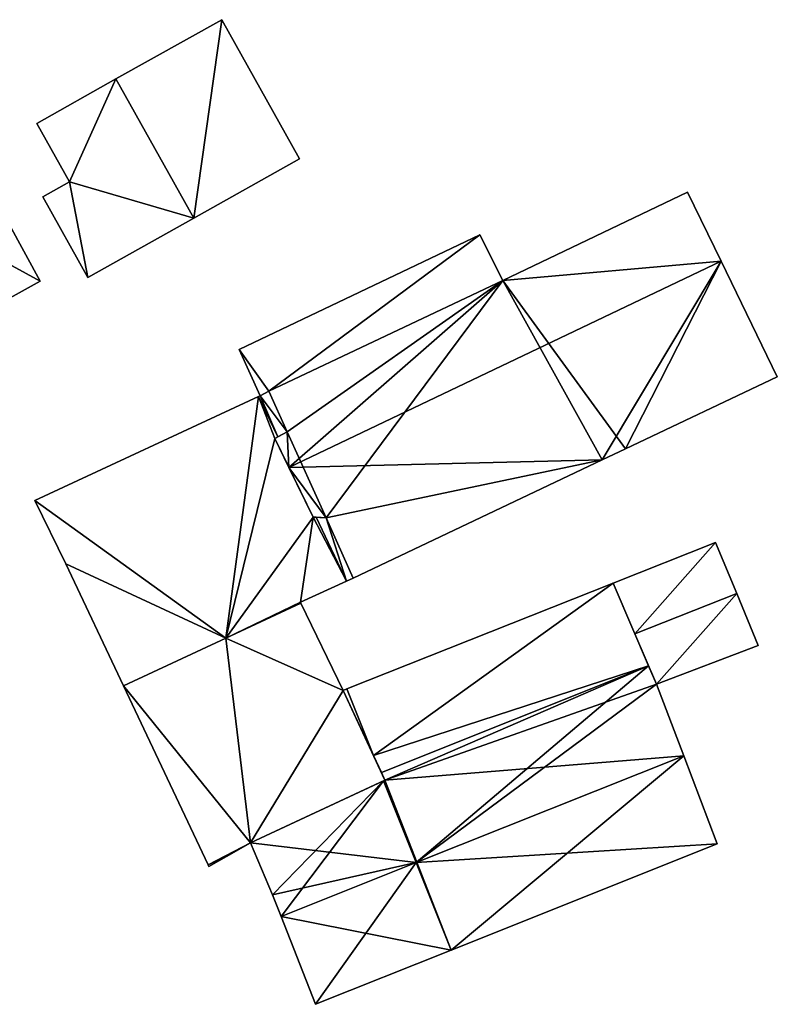
# Model space of a CAD drawing. Units: metres. Extents: x 72490 to 73139, y 350490 to 351018.
# Drawn here: x 72747 to 72780, y 350719 to 350761 of the extents above; entities that cross this region are included whole.
import ezdxf

# ---------------------------------------------------------------- set-up
doc = ezdxf.new("R2010")
doc.units = ezdxf.units.M
for name, color, linetype in [('FacadeFaces', 67, 'Continuous'), ('FloorBoundary', 4, 'Continuous'), ('FloorFaces', 250, 'Continuous'), ('OuterEaves', 4, 'Continuous'), ('RoofFaces', 250, 'Continuous'), ('RoofLines', 2, 'Continuous')]:
    doc.layers.add(name, color=color, linetype=linetype)

msp = doc.modelspace()

# ---------------------------------------------------------------- linework, layer by layer
at = {"layer": 'FacadeFaces'}
for points in [[(72755.953, 350761.106, 260.664), (72751.374, 350758.541, 258.2), (72751.374, 350758.541, 261.557), (72755.953, 350761.106, 260.664)], [(72755.953, 350761.106, 258.2), (72751.374, 350758.541, 258.2), (72755.953, 350761.106, 260.664), (72755.953, 350761.106, 258.2)], [(72759.323, 350755.089, 260.664), (72755.953, 350761.106, 258.2), (72755.953, 350761.106, 260.664), (72759.323, 350755.089, 260.664)], [(72759.323, 350755.089, 258.2), (72755.953, 350761.106, 258.2), (72759.323, 350755.089, 260.664), (72759.323, 350755.089, 258.2)], [(72751.374, 350758.541, 261.557), (72751.374, 350758.541, 258.2), (72747.947, 350756.622, 260.889), (72751.374, 350758.541, 261.557)], [(72747.947, 350756.622, 260.889), (72751.374, 350758.541, 258.2), (72747.947, 350756.622, 258.2), (72747.947, 350756.622, 260.889)], [(72747.947, 350756.622, 260.889), (72749.364, 350754.092, 258.2), (72749.364, 350754.092, 260.889), (72747.947, 350756.622, 260.889)], [(72747.947, 350756.622, 258.2), (72749.364, 350754.092, 258.2), (72747.947, 350756.622, 260.889), (72747.947, 350756.622, 258.2)], [(72754.744, 350752.525, 261.557), (72754.744, 350752.525, 258.2), (72759.323, 350755.089, 260.664), (72754.744, 350752.525, 261.557)], [(72754.744, 350752.525, 258.2), (72759.323, 350755.089, 258.2), (72759.323, 350755.089, 260.664), (72754.744, 350752.525, 258.2)], [(72748.1, 350749.794, 260.907), (72745.337, 350754.825, 258.556), (72745.337, 350754.825, 260.907), (72748.1, 350749.794, 260.907)], [(72748.1, 350749.794, 258.556), (72745.337, 350754.825, 258.556), (72748.1, 350749.794, 260.907), (72748.1, 350749.794, 258.556)], [(72749.364, 350754.092, 260.889), (72749.364, 350754.092, 258.2), (72748.212, 350753.447, 260.664), (72749.364, 350754.092, 260.889)], [(72749.364, 350754.092, 258.2), (72748.212, 350753.447, 258.2), (72748.212, 350753.447, 260.664), (72749.364, 350754.092, 258.2)], [(72776.112, 350753.65, 262.476), (72768.111, 350749.821, 258.505), (72768.111, 350749.821, 262.481), (72776.112, 350753.65, 262.476)], [(72776.112, 350753.65, 258.505), (72768.111, 350749.821, 258.505), (72776.112, 350753.65, 262.476), (72776.112, 350753.65, 258.505)], [(72777.564, 350750.664, 264.234), (72777.564, 350750.664, 258.505), (72776.112, 350753.65, 262.476), (72777.564, 350750.664, 264.234)], [(72776.112, 350753.65, 262.476), (72777.564, 350750.664, 258.505), (72776.112, 350753.65, 258.505), (72776.112, 350753.65, 262.476)], [(72748.212, 350753.447, 260.664), (72750.165, 350749.96, 258.2), (72750.165, 350749.96, 260.664), (72748.212, 350753.447, 260.664)], [(72748.212, 350753.447, 258.2), (72750.165, 350749.96, 258.2), (72748.212, 350753.447, 260.664), (72748.212, 350753.447, 258.2)], [(72750.165, 350749.96, 260.664), (72754.744, 350752.525, 258.2), (72754.744, 350752.525, 261.557), (72750.165, 350749.96, 260.664)], [(72750.165, 350749.96, 258.2), (72754.744, 350752.525, 258.2), (72750.165, 350749.96, 260.664), (72750.165, 350749.96, 258.2)], [(72767.128, 350751.806, 261.308), (72767.128, 350751.806, 258.505), (72756.715, 350746.847, 261.303), (72767.128, 350751.806, 261.308)], [(72767.128, 350751.806, 258.505), (72756.715, 350746.847, 258.505), (72756.715, 350746.847, 261.303), (72767.128, 350751.806, 258.505)], [(72768.111, 350749.821, 262.481), (72768.111, 350749.821, 258.505), (72767.128, 350751.806, 261.308), (72768.111, 350749.821, 262.481)], [(72768.111, 350749.821, 258.505), (72767.128, 350751.806, 258.505), (72767.128, 350751.806, 261.308), (72768.111, 350749.821, 258.505)], [(72779.994, 350745.665, 261.291), (72777.564, 350750.664, 258.505), (72777.564, 350750.664, 264.234), (72779.994, 350745.665, 261.291)], [(72779.994, 350745.665, 258.505), (72777.564, 350750.664, 258.505), (72779.994, 350745.665, 261.291), (72779.994, 350745.665, 258.505)], [(72745.226, 350748.216, 260.069), (72748.1, 350749.794, 258.556), (72748.1, 350749.794, 260.907), (72745.226, 350748.216, 260.069)], [(72745.226, 350748.216, 258.556), (72748.1, 350749.794, 258.556), (72745.226, 350748.216, 260.069), (72745.226, 350748.216, 258.556)], [(72756.715, 350746.847, 261.303), (72757.617, 350744.843, 258.505), (72757.617, 350744.843, 262.466), (72756.715, 350746.847, 261.303)], [(72756.715, 350746.847, 258.505), (72757.617, 350744.843, 258.505), (72756.715, 350746.847, 261.303), (72756.715, 350746.847, 258.505)], [(72773.428, 350742.546, 261.298), (72773.428, 350742.546, 258.505), (72779.994, 350745.665, 261.291), (72773.428, 350742.546, 261.298)], [(72773.428, 350742.546, 258.505), (72779.994, 350745.665, 258.505), (72779.994, 350745.665, 261.291), (72773.428, 350742.546, 258.505)], [(72757.549, 350744.811, 263.191), (72757.549, 350744.811, 258.888), (72747.861, 350740.305, 262.107), (72757.549, 350744.811, 263.191)], [(72757.549, 350744.811, 258.888), (72747.861, 350740.305, 258.888), (72747.861, 350740.305, 262.107), (72757.549, 350744.811, 258.888)], [(72757.617, 350744.843, 263.198), (72757.617, 350744.843, 258.888), (72757.549, 350744.811, 263.191), (72757.617, 350744.843, 263.198)], [(72757.617, 350744.843, 258.888), (72757.549, 350744.811, 258.888), (72757.549, 350744.811, 263.191), (72757.617, 350744.843, 258.888)], [(72757.617, 350744.843, 262.466), (72757.617, 350744.843, 258.505), (72757.998, 350745.034, 262.462), (72757.617, 350744.843, 262.466)], [(72757.617, 350744.843, 258.505), (72757.998, 350745.034, 258.505), (72757.998, 350745.034, 262.462), (72757.617, 350744.843, 258.505)], [(72757.998, 350745.034, 263.241), (72757.998, 350745.034, 258.888), (72757.617, 350744.843, 263.198), (72757.998, 350745.034, 263.241)], [(72757.998, 350745.034, 258.888), (72757.617, 350744.843, 258.888), (72757.617, 350744.843, 263.198), (72757.998, 350745.034, 258.888)], [(72757.998, 350745.034, 262.462), (72758.791, 350743.277, 258.505), (72758.791, 350743.277, 263.482), (72757.998, 350745.034, 262.462)], [(72757.998, 350745.034, 258.505), (72758.791, 350743.277, 258.505), (72757.998, 350745.034, 262.462), (72757.998, 350745.034, 258.505)], [(72758.791, 350743.277, 263.237), (72757.998, 350745.034, 258.888), (72757.998, 350745.034, 263.241), (72758.791, 350743.277, 263.237)], [(72758.791, 350743.277, 258.888), (72757.998, 350745.034, 258.888), (72758.791, 350743.277, 263.237), (72758.791, 350743.277, 258.888)], [(72758.791, 350743.277, 263.482), (72758.251, 350742.985, 258.505), (72758.251, 350742.985, 263.499), (72758.791, 350743.277, 263.482)], [(72758.791, 350743.277, 258.505), (72758.251, 350742.985, 258.505), (72758.791, 350743.277, 263.482), (72758.791, 350743.277, 258.505)], [(72758.251, 350742.985, 263.175), (72758.385, 350743.057, 258.888), (72758.385, 350743.057, 263.191), (72758.251, 350742.985, 263.175)], [(72758.251, 350742.985, 263.175), (72758.251, 350742.985, 258.888), (72758.385, 350743.057, 258.888), (72758.251, 350742.985, 263.175)], [(72758.385, 350743.057, 263.191), (72758.791, 350743.277, 258.888), (72758.791, 350743.277, 263.237), (72758.385, 350743.057, 263.191)], [(72758.385, 350743.057, 258.888), (72758.791, 350743.277, 258.888), (72758.385, 350743.057, 263.191), (72758.385, 350743.057, 258.888)], [(72758.251, 350742.985, 263.499), (72758.863, 350741.739, 258.505), (72758.863, 350741.739, 264.234), (72758.251, 350742.985, 263.499)], [(72758.251, 350742.985, 258.505), (72758.863, 350741.739, 258.505), (72758.251, 350742.985, 263.499), (72758.251, 350742.985, 258.505)], [(72759.917, 350739.591, 263.18), (72759.917, 350739.591, 258.888), (72758.251, 350742.985, 263.175), (72759.917, 350739.591, 263.18)], [(72759.917, 350739.591, 258.888), (72758.251, 350742.985, 258.888), (72758.251, 350742.985, 263.175), (72759.917, 350739.591, 258.888)], [(72772.419, 350742.067, 261.3), (72772.419, 350742.067, 258.505), (72773.428, 350742.546, 261.298), (72772.419, 350742.067, 261.3)], [(72772.419, 350742.067, 258.505), (72773.428, 350742.546, 258.505), (72773.428, 350742.546, 261.298), (72772.419, 350742.067, 258.505)], [(72758.863, 350741.739, 264.234), (72758.863, 350741.739, 258.505), (72759.917, 350739.591, 262.967), (72758.863, 350741.739, 264.234)], [(72758.863, 350741.739, 258.505), (72759.917, 350739.591, 258.505), (72759.917, 350739.591, 262.967), (72758.863, 350741.739, 258.505)], [(72761.638, 350736.944, 261.31), (72761.638, 350736.944, 258.505), (72772.419, 350742.067, 261.3), (72761.638, 350736.944, 261.31)], [(72761.638, 350736.944, 258.505), (72772.419, 350742.067, 258.505), (72772.419, 350742.067, 261.3), (72761.638, 350736.944, 258.505)], [(72747.861, 350740.305, 262.107), (72749.209, 350737.563, 258.888), (72749.209, 350737.563, 262.111), (72747.861, 350740.305, 262.107)], [(72747.861, 350740.305, 258.888), (72749.209, 350737.563, 258.888), (72747.861, 350740.305, 262.107), (72747.861, 350740.305, 258.888)], [(72759.917, 350739.591, 262.967), (72759.917, 350739.591, 258.505), (72760.475, 350739.552, 262.821), (72759.917, 350739.591, 262.967)], [(72759.917, 350739.591, 258.505), (72760.475, 350739.552, 258.505), (72760.475, 350739.552, 262.821), (72759.917, 350739.591, 258.505)], [(72760.041, 350739.582, 263.191), (72760.041, 350739.582, 258.888), (72759.917, 350739.591, 263.18), (72760.041, 350739.582, 263.191)], [(72760.041, 350739.582, 258.888), (72759.917, 350739.591, 258.888), (72759.917, 350739.591, 263.18), (72760.041, 350739.582, 258.888)], [(72760.475, 350739.552, 263.229), (72760.475, 350739.552, 258.888), (72760.041, 350739.582, 263.191), (72760.475, 350739.552, 263.229)], [(72760.475, 350739.552, 258.888), (72760.041, 350739.582, 258.888), (72760.041, 350739.582, 263.191), (72760.475, 350739.552, 258.888)], [(72760.475, 350739.552, 262.821), (72760.475, 350739.552, 258.505), (72761.638, 350736.944, 261.31), (72760.475, 350739.552, 262.821)], [(72760.475, 350739.552, 258.505), (72761.638, 350736.944, 258.505), (72761.638, 350736.944, 261.31), (72760.475, 350739.552, 258.505)], [(72761.638, 350736.944, 263.222), (72760.475, 350739.552, 258.888), (72760.475, 350739.552, 263.229), (72761.638, 350736.944, 263.222)], [(72761.638, 350736.944, 258.888), (72760.475, 350739.552, 258.888), (72761.638, 350736.944, 263.222), (72761.638, 350736.944, 258.888)], [(72777.324, 350738.488, 261.097), (72777.324, 350738.488, 258.822), (72772.89, 350736.73, 261.097), (72777.324, 350738.488, 261.097)], [(72772.89, 350736.73, 261.097), (72777.324, 350738.488, 258.822), (72772.89, 350736.73, 258.822), (72772.89, 350736.73, 261.097)], [(72778.237, 350736.285, 261.605), (72778.237, 350736.285, 258.822), (72777.324, 350738.488, 261.097), (72778.237, 350736.285, 261.605)], [(72778.237, 350736.285, 258.822), (72777.324, 350738.488, 258.822), (72777.324, 350738.488, 261.097), (72778.237, 350736.285, 258.822)], [(72749.209, 350737.563, 262.111), (72749.209, 350737.563, 258.888), (72751.706, 350732.29, 262.109), (72749.209, 350737.563, 262.111)], [(72749.209, 350737.563, 258.888), (72751.706, 350732.29, 258.888), (72751.706, 350732.29, 262.109), (72749.209, 350737.563, 258.888)], [(72759.36, 350735.914, 262.968), (72761.358, 350736.818, 258.888), (72761.358, 350736.818, 263.191), (72759.36, 350735.914, 262.968)], [(72759.36, 350735.914, 258.888), (72761.358, 350736.818, 258.888), (72759.36, 350735.914, 262.968), (72759.36, 350735.914, 258.888)], [(72761.358, 350736.818, 263.191), (72761.638, 350736.944, 258.888), (72761.638, 350736.944, 263.222), (72761.358, 350736.818, 263.191)], [(72761.358, 350736.818, 258.888), (72761.638, 350736.944, 258.888), (72761.358, 350736.818, 263.191), (72761.358, 350736.818, 258.888)], [(72772.89, 350736.73, 261.099), (72772.89, 350736.73, 258.891), (72761.365, 350732.161, 261.092), (72772.89, 350736.73, 261.099)], [(72772.89, 350736.73, 258.891), (72761.365, 350732.161, 258.891), (72761.365, 350732.161, 261.092), (72772.89, 350736.73, 258.891)], [(72774.425, 350733.162, 262.754), (72774.425, 350733.162, 258.891), (72772.89, 350736.73, 261.099), (72774.425, 350733.162, 262.754)], [(72774.425, 350733.162, 258.891), (72772.89, 350736.73, 258.891), (72772.89, 350736.73, 261.099), (72774.425, 350733.162, 258.891)], [(72772.89, 350736.73, 261.097), (72773.832, 350734.539, 258.822), (72773.832, 350734.539, 261.605), (72772.89, 350736.73, 261.097)], [(72772.89, 350736.73, 258.822), (72773.832, 350734.539, 258.822), (72772.89, 350736.73, 261.097), (72772.89, 350736.73, 258.822)], [(72779.17, 350734.035, 261.086), (72778.237, 350736.285, 258.822), (72778.237, 350736.285, 261.605), (72779.17, 350734.035, 261.086)], [(72779.17, 350734.035, 258.822), (72778.237, 350736.285, 258.822), (72779.17, 350734.035, 261.086), (72779.17, 350734.035, 258.822)], [(72759.381, 350735.87, 262.604), (72756.126, 350734.352, 258.888), (72756.126, 350734.352, 262.604), (72759.381, 350735.87, 262.604)], [(72759.381, 350735.87, 258.888), (72756.126, 350734.352, 258.888), (72759.381, 350735.87, 262.604), (72759.381, 350735.87, 258.888)], [(72756.126, 350734.352, 262.604), (72759.381, 350735.87, 258.888), (72759.381, 350735.87, 262.968), (72756.126, 350734.352, 262.604)], [(72756.126, 350734.352, 258.888), (72759.381, 350735.87, 258.888), (72756.126, 350734.352, 262.604), (72756.126, 350734.352, 258.888)], [(72759.381, 350735.87, 262.968), (72759.36, 350735.914, 258.888), (72759.36, 350735.914, 262.968), (72759.381, 350735.87, 262.968)], [(72759.381, 350735.87, 258.888), (72759.36, 350735.914, 258.888), (72759.381, 350735.87, 262.968), (72759.381, 350735.87, 258.888)], [(72761.203, 350732.097, 262.604), (72759.381, 350735.87, 258.888), (72759.381, 350735.87, 262.604), (72761.203, 350732.097, 262.604)], [(72761.203, 350732.097, 258.888), (72759.381, 350735.87, 258.888), (72761.203, 350732.097, 262.604), (72761.203, 350732.097, 258.888)], [(72773.832, 350734.539, 261.605), (72773.832, 350734.539, 258.822), (72774.767, 350732.366, 261.102), (72773.832, 350734.539, 261.605)], [(72773.832, 350734.539, 258.822), (72774.767, 350732.366, 258.822), (72774.767, 350732.366, 261.102), (72773.832, 350734.539, 258.822)], [(72756.126, 350734.352, 262.604), (72756.126, 350734.352, 258.888), (72751.706, 350732.29, 262.604), (72756.126, 350734.352, 262.604)], [(72751.706, 350732.29, 262.604), (72756.126, 350734.352, 258.888), (72751.706, 350732.29, 258.888), (72751.706, 350732.29, 262.604)], [(72751.706, 350732.29, 262.109), (72756.126, 350734.352, 258.888), (72756.126, 350734.352, 262.604), (72751.706, 350732.29, 262.109)], [(72751.706, 350732.29, 258.888), (72756.126, 350734.352, 258.888), (72751.706, 350732.29, 262.109), (72751.706, 350732.29, 258.888)], [(72774.767, 350732.366, 261.102), (72774.767, 350732.366, 258.822), (72779.17, 350734.035, 261.086), (72774.767, 350732.366, 261.102)], [(72774.767, 350732.366, 258.822), (72779.17, 350734.035, 258.822), (72779.17, 350734.035, 261.086), (72774.767, 350732.366, 258.822)], [(72774.425, 350733.162, 262.299), (72762.86, 350728.541, 258.891), (72762.86, 350728.541, 262.299), (72774.425, 350733.162, 262.299)], [(72774.425, 350733.162, 258.891), (72762.86, 350728.541, 258.891), (72774.425, 350733.162, 262.299), (72774.425, 350733.162, 258.891)], [(72762.86, 350728.541, 262.761), (72762.86, 350728.541, 258.891), (72774.425, 350733.162, 262.754), (72762.86, 350728.541, 262.761)], [(72762.86, 350728.541, 258.891), (72774.425, 350733.162, 258.891), (72774.425, 350733.162, 262.754), (72762.86, 350728.541, 258.891)], [(72774.767, 350732.366, 263.244), (72774.767, 350732.366, 258.891), (72774.425, 350733.162, 262.299), (72774.767, 350732.366, 263.244)], [(72774.767, 350732.366, 258.891), (72774.425, 350733.162, 258.891), (72774.425, 350733.162, 262.299), (72774.767, 350732.366, 258.891)], [(72775.943, 350729.271, 266.854), (72775.943, 350729.271, 258.891), (72774.767, 350732.366, 263.244), (72775.943, 350729.271, 266.854)], [(72775.943, 350729.271, 258.891), (72774.767, 350732.366, 258.891), (72774.767, 350732.366, 263.244), (72775.943, 350729.271, 258.891)], [(72751.706, 350732.29, 262.604), (72755.371, 350724.548, 258.888), (72755.371, 350724.548, 262.604), (72751.706, 350732.29, 262.604)], [(72751.706, 350732.29, 258.888), (72755.371, 350724.548, 258.888), (72751.706, 350732.29, 262.604), (72751.706, 350732.29, 258.888)], [(72761.365, 350732.161, 261.092), (72761.203, 350732.097, 258.891), (72761.203, 350732.097, 261.092), (72761.365, 350732.161, 261.092)], [(72761.365, 350732.161, 261.092), (72761.365, 350732.161, 258.891), (72761.203, 350732.097, 258.891), (72761.365, 350732.161, 261.092)], [(72761.203, 350732.097, 261.092), (72762.515, 350729.282, 258.891), (72762.515, 350729.282, 262.413), (72761.203, 350732.097, 261.092)], [(72761.203, 350732.097, 258.891), (72762.515, 350729.282, 258.891), (72761.203, 350732.097, 261.092), (72761.203, 350732.097, 258.891)], [(72763.013, 350728.212, 262.604), (72761.203, 350732.097, 258.888), (72761.203, 350732.097, 262.604), (72763.013, 350728.212, 262.604)], [(72763.013, 350728.212, 258.888), (72761.203, 350732.097, 258.888), (72763.013, 350728.212, 262.604), (72763.013, 350728.212, 258.888)], [(72762.515, 350729.282, 262.413), (72762.86, 350728.541, 258.891), (72762.86, 350728.541, 262.761), (72762.515, 350729.282, 262.413)], [(72762.515, 350729.282, 258.891), (72762.86, 350728.541, 258.891), (72762.515, 350729.282, 262.413), (72762.515, 350729.282, 258.891)], [(72777.391, 350725.46, 262.408), (72775.943, 350729.271, 258.891), (72775.943, 350729.271, 266.854), (72777.391, 350725.46, 262.408)], [(72777.391, 350725.46, 258.891), (72775.943, 350729.271, 258.891), (72777.391, 350725.46, 262.408), (72777.391, 350725.46, 258.891)], [(72762.86, 350728.541, 262.299), (72763.013, 350728.212, 258.891), (72763.013, 350728.212, 262.695), (72762.86, 350728.541, 262.299)], [(72762.86, 350728.541, 258.891), (72763.013, 350728.212, 258.891), (72762.86, 350728.541, 262.299), (72762.86, 350728.541, 258.891)], [(72757.198, 350725.508, 262.604), (72763.013, 350728.212, 258.888), (72763.013, 350728.212, 262.604), (72757.198, 350725.508, 262.604)], [(72757.198, 350725.508, 258.888), (72763.013, 350728.212, 258.888), (72757.198, 350725.508, 262.604), (72757.198, 350725.508, 258.888)], [(72762.953, 350728.184, 262.699), (72757.198, 350725.508, 258.891), (72757.198, 350725.508, 263.08), (72762.953, 350728.184, 262.699)], [(72762.953, 350728.184, 258.891), (72757.198, 350725.508, 258.891), (72762.953, 350728.184, 262.699), (72762.953, 350728.184, 258.891)], [(72763.013, 350728.212, 262.695), (72762.953, 350728.184, 258.891), (72762.953, 350728.184, 262.699), (72763.013, 350728.212, 262.695)], [(72763.013, 350728.212, 258.891), (72762.953, 350728.184, 258.891), (72763.013, 350728.212, 262.695), (72763.013, 350728.212, 258.891)], [(72756.16, 350724.915, 262.604), (72757.198, 350725.508, 258.888), (72757.198, 350725.508, 262.604), (72756.16, 350724.915, 262.604)], [(72756.16, 350724.915, 258.888), (72757.198, 350725.508, 258.888), (72756.16, 350724.915, 262.604), (72756.16, 350724.915, 258.888)], [(72757.198, 350725.508, 263.08), (72758.149, 350723.258, 258.891), (72758.149, 350723.258, 265.744), (72757.198, 350725.508, 263.08)], [(72757.198, 350725.508, 258.891), (72758.149, 350723.258, 258.891), (72757.198, 350725.508, 263.08), (72757.198, 350725.508, 258.891)], [(72765.878, 350720.86, 262.408), (72777.391, 350725.46, 258.891), (72777.391, 350725.46, 262.408), (72765.878, 350720.86, 262.408)], [(72765.878, 350720.86, 258.891), (72777.391, 350725.46, 258.891), (72765.878, 350720.86, 262.408), (72765.878, 350720.86, 258.891)], [(72755.402, 350724.482, 262.604), (72756.16, 350724.915, 258.888), (72756.16, 350724.915, 262.604), (72755.402, 350724.482, 262.604)], [(72755.402, 350724.482, 258.888), (72756.16, 350724.915, 258.888), (72755.402, 350724.482, 262.604), (72755.402, 350724.482, 258.888)], [(72755.371, 350724.548, 262.604), (72755.402, 350724.482, 258.888), (72755.402, 350724.482, 262.604), (72755.371, 350724.548, 262.604)], [(72755.371, 350724.548, 258.888), (72755.402, 350724.482, 258.888), (72755.371, 350724.548, 262.604), (72755.371, 350724.548, 258.888)], [(72758.149, 350723.258, 265.744), (72758.522, 350722.311, 258.891), (72758.522, 350722.311, 266.854), (72758.149, 350723.258, 265.744)], [(72758.149, 350723.258, 258.891), (72758.522, 350722.311, 258.891), (72758.149, 350723.258, 265.744), (72758.149, 350723.258, 258.891)], [(72758.522, 350722.311, 266.854), (72758.522, 350722.311, 258.891), (72760.014, 350718.517, 262.408), (72758.522, 350722.311, 266.854)], [(72760.014, 350718.517, 262.408), (72758.522, 350722.311, 258.891), (72760.014, 350718.517, 258.891), (72760.014, 350718.517, 262.408)], [(72760.014, 350718.517, 262.408), (72760.014, 350718.517, 258.891), (72765.878, 350720.86, 262.408), (72760.014, 350718.517, 262.408)], [(72760.014, 350718.517, 258.891), (72765.878, 350720.86, 258.891), (72765.878, 350720.86, 262.408), (72760.014, 350718.517, 258.891)]]:
    msp.add_3dface(points, dxfattribs=at)
at = {"layer": 'FloorBoundary'}
for points in [[(72747.947, 350756.622, 258.2), (72749.364, 350754.092, 258.2), (72748.212, 350753.447, 258.2), (72750.165, 350749.96, 258.2), (72754.744, 350752.525, 258.2), (72759.323, 350755.089, 258.2), (72755.953, 350761.106, 258.2), (72751.374, 350758.541, 258.2), (72747.947, 350756.622, 258.2)], [(72745.226, 350748.216, 258.556), (72748.1, 350749.794, 258.556), (72745.337, 350754.825, 258.556), (72742.625, 350753.335, 258.556), (72742.464, 350753.247, 258.556), (72742.759, 350752.71, 258.556), (72745.226, 350748.216, 258.556)], [(72776.112, 350753.65, 258.505), (72768.111, 350749.821, 258.505), (72767.128, 350751.806, 258.505), (72756.715, 350746.847, 258.505), (72757.617, 350744.843, 258.505), (72757.998, 350745.034, 258.505), (72758.791, 350743.277, 258.505), (72758.251, 350742.985, 258.505), (72758.863, 350741.739, 258.505), (72759.917, 350739.591, 258.505), (72760.475, 350739.552, 258.505), (72761.638, 350736.944, 258.505), (72772.419, 350742.067, 258.505), (72773.428, 350742.546, 258.505), (72779.994, 350745.665, 258.505), (72777.564, 350750.664, 258.505), (72776.112, 350753.65, 258.505)], [(72758.385, 350743.057, 258.888), (72758.791, 350743.277, 258.888), (72757.998, 350745.034, 258.888), (72757.617, 350744.843, 258.888), (72757.549, 350744.811, 258.888), (72747.861, 350740.305, 258.888), (72749.209, 350737.563, 258.888), (72751.706, 350732.29, 258.888), (72756.126, 350734.352, 258.888), (72759.381, 350735.87, 258.888), (72759.36, 350735.914, 258.888), (72761.358, 350736.818, 258.888), (72761.638, 350736.944, 258.888), (72760.475, 350739.552, 258.888), (72760.041, 350739.582, 258.888), (72759.917, 350739.591, 258.888), (72758.251, 350742.985, 258.888), (72758.385, 350743.057, 258.888)], [(72772.89, 350736.73, 258.822), (72773.832, 350734.539, 258.822), (72774.767, 350732.366, 258.822), (72779.17, 350734.035, 258.822), (72778.237, 350736.285, 258.822), (72777.324, 350738.488, 258.822), (72772.89, 350736.73, 258.822)], [(72761.203, 350732.097, 258.891), (72762.515, 350729.282, 258.891), (72762.86, 350728.541, 258.891), (72774.425, 350733.162, 258.891), (72772.89, 350736.73, 258.891), (72761.365, 350732.161, 258.891), (72761.203, 350732.097, 258.891)], [(72751.706, 350732.29, 258.888), (72755.371, 350724.548, 258.888), (72755.402, 350724.482, 258.888), (72756.16, 350724.915, 258.888), (72757.198, 350725.508, 258.888), (72763.013, 350728.212, 258.888), (72761.203, 350732.097, 258.888), (72759.381, 350735.87, 258.888), (72756.126, 350734.352, 258.888), (72751.706, 350732.29, 258.888)], [(72760.014, 350718.517, 258.891), (72765.878, 350720.86, 258.891), (72777.391, 350725.46, 258.891), (72775.943, 350729.271, 258.891), (72774.767, 350732.366, 258.891), (72774.425, 350733.162, 258.891), (72762.86, 350728.541, 258.891), (72763.013, 350728.212, 258.891), (72762.953, 350728.184, 258.891), (72757.198, 350725.508, 258.891), (72758.149, 350723.258, 258.891), (72758.522, 350722.311, 258.891), (72760.014, 350718.517, 258.891)]]:
    msp.add_polyline3d(points, dxfattribs=at)
at = {"layer": 'FloorFaces'}
for points in [[(72754.744, 350752.525, 258.2), (72751.374, 350758.541, 258.2), (72755.953, 350761.106, 258.2), (72754.744, 350752.525, 258.2)], [(72754.744, 350752.525, 258.2), (72755.953, 350761.106, 258.2), (72759.323, 350755.089, 258.2), (72754.744, 350752.525, 258.2)], [(72747.947, 350756.622, 258.2), (72751.374, 350758.541, 258.2), (72749.364, 350754.092, 258.2), (72747.947, 350756.622, 258.2)], [(72749.364, 350754.092, 258.2), (72751.374, 350758.541, 258.2), (72754.744, 350752.525, 258.2), (72749.364, 350754.092, 258.2)], [(72748.1, 350749.794, 258.556), (72742.759, 350752.71, 258.556), (72745.337, 350754.825, 258.556), (72748.1, 350749.794, 258.556)], [(72749.364, 350754.092, 258.2), (72750.165, 350749.96, 258.2), (72748.212, 350753.447, 258.2), (72749.364, 350754.092, 258.2)], [(72749.364, 350754.092, 258.2), (72754.744, 350752.525, 258.2), (72750.165, 350749.96, 258.2), (72749.364, 350754.092, 258.2)], [(72776.112, 350753.65, 258.505), (72777.564, 350750.664, 258.505), (72768.111, 350749.821, 258.505), (72776.112, 350753.65, 258.505)], [(72745.226, 350748.216, 258.556), (72742.759, 350752.71, 258.556), (72748.1, 350749.794, 258.556), (72745.226, 350748.216, 258.556)], [(72767.128, 350751.806, 258.505), (72757.998, 350745.034, 258.505), (72756.715, 350746.847, 258.505), (72767.128, 350751.806, 258.505)], [(72768.111, 350749.821, 258.505), (72757.998, 350745.034, 258.505), (72767.128, 350751.806, 258.505), (72768.111, 350749.821, 258.505)], [(72768.111, 350749.821, 258.505), (72777.564, 350750.664, 258.505), (72773.428, 350742.546, 258.505), (72768.111, 350749.821, 258.505)], [(72773.428, 350742.546, 258.505), (72777.564, 350750.664, 258.505), (72779.994, 350745.665, 258.505), (72773.428, 350742.546, 258.505)], [(72768.111, 350749.821, 258.505), (72758.791, 350743.277, 258.505), (72757.998, 350745.034, 258.505), (72768.111, 350749.821, 258.505)], [(72768.111, 350749.821, 258.505), (72760.475, 350739.552, 258.505), (72758.791, 350743.277, 258.505), (72768.111, 350749.821, 258.505)], [(72768.111, 350749.821, 258.505), (72772.419, 350742.067, 258.505), (72760.475, 350739.552, 258.505), (72768.111, 350749.821, 258.505)], [(72768.111, 350749.821, 258.505), (72773.428, 350742.546, 258.505), (72772.419, 350742.067, 258.505), (72768.111, 350749.821, 258.505)], [(72756.715, 350746.847, 258.505), (72757.998, 350745.034, 258.505), (72757.617, 350744.843, 258.505), (72756.715, 350746.847, 258.505)], [(72757.549, 350744.811, 258.888), (72756.126, 350734.352, 258.888), (72747.861, 350740.305, 258.888), (72757.549, 350744.811, 258.888)], [(72757.549, 350744.811, 258.888), (72758.251, 350742.985, 258.888), (72756.126, 350734.352, 258.888), (72757.549, 350744.811, 258.888)], [(72758.385, 350743.057, 258.888), (72757.549, 350744.811, 258.888), (72757.617, 350744.843, 258.888), (72758.385, 350743.057, 258.888)], [(72758.385, 350743.057, 258.888), (72758.251, 350742.985, 258.888), (72757.549, 350744.811, 258.888), (72758.385, 350743.057, 258.888)], [(72758.791, 350743.277, 258.888), (72757.617, 350744.843, 258.888), (72757.998, 350745.034, 258.888), (72758.791, 350743.277, 258.888)], [(72758.385, 350743.057, 258.888), (72757.617, 350744.843, 258.888), (72758.791, 350743.277, 258.888), (72758.385, 350743.057, 258.888)], [(72758.791, 350743.277, 258.505), (72758.863, 350741.739, 258.505), (72758.251, 350742.985, 258.505), (72758.791, 350743.277, 258.505)], [(72758.791, 350743.277, 258.505), (72760.475, 350739.552, 258.505), (72758.863, 350741.739, 258.505), (72758.791, 350743.277, 258.505)], [(72756.126, 350734.352, 258.888), (72758.251, 350742.985, 258.888), (72759.917, 350739.591, 258.888), (72756.126, 350734.352, 258.888)], [(72758.863, 350741.739, 258.505), (72760.475, 350739.552, 258.505), (72759.917, 350739.591, 258.505), (72758.863, 350741.739, 258.505)], [(72760.475, 350739.552, 258.505), (72772.419, 350742.067, 258.505), (72761.638, 350736.944, 258.505), (72760.475, 350739.552, 258.505)], [(72747.861, 350740.305, 258.888), (72756.126, 350734.352, 258.888), (72749.209, 350737.563, 258.888), (72747.861, 350740.305, 258.888)], [(72756.126, 350734.352, 258.888), (72759.917, 350739.591, 258.888), (72759.36, 350735.914, 258.888), (72756.126, 350734.352, 258.888)], [(72759.36, 350735.914, 258.888), (72759.917, 350739.591, 258.888), (72761.358, 350736.818, 258.888), (72759.36, 350735.914, 258.888)], [(72761.358, 350736.818, 258.888), (72759.917, 350739.591, 258.888), (72760.041, 350739.582, 258.888), (72761.358, 350736.818, 258.888)], [(72761.358, 350736.818, 258.888), (72760.041, 350739.582, 258.888), (72760.475, 350739.552, 258.888), (72761.358, 350736.818, 258.888)], [(72761.358, 350736.818, 258.888), (72760.475, 350739.552, 258.888), (72761.638, 350736.944, 258.888), (72761.358, 350736.818, 258.888)], [(72772.89, 350736.73, 258.822), (72777.324, 350738.488, 258.822), (72773.832, 350734.539, 258.822), (72772.89, 350736.73, 258.822)], [(72773.832, 350734.539, 258.822), (72777.324, 350738.488, 258.822), (72778.237, 350736.285, 258.822), (72773.832, 350734.539, 258.822)], [(72749.209, 350737.563, 258.888), (72756.126, 350734.352, 258.888), (72751.706, 350732.29, 258.888), (72749.209, 350737.563, 258.888)], [(72762.515, 350729.282, 258.891), (72761.365, 350732.161, 258.891), (72772.89, 350736.73, 258.891), (72762.515, 350729.282, 258.891)], [(72762.515, 350729.282, 258.891), (72772.89, 350736.73, 258.891), (72774.425, 350733.162, 258.891), (72762.515, 350729.282, 258.891)], [(72773.832, 350734.539, 258.822), (72778.237, 350736.285, 258.822), (72774.767, 350732.366, 258.822), (72773.832, 350734.539, 258.822)], [(72774.767, 350732.366, 258.822), (72778.237, 350736.285, 258.822), (72779.17, 350734.035, 258.822), (72774.767, 350732.366, 258.822)], [(72756.126, 350734.352, 258.888), (72759.36, 350735.914, 258.888), (72759.381, 350735.87, 258.888), (72756.126, 350734.352, 258.888)], [(72761.203, 350732.097, 258.888), (72756.126, 350734.352, 258.888), (72759.381, 350735.87, 258.888), (72761.203, 350732.097, 258.888)], [(72751.706, 350732.29, 258.888), (72756.126, 350734.352, 258.888), (72757.198, 350725.508, 258.888), (72751.706, 350732.29, 258.888)], [(72757.198, 350725.508, 258.888), (72756.126, 350734.352, 258.888), (72761.203, 350732.097, 258.888), (72757.198, 350725.508, 258.888)], [(72762.515, 350729.282, 258.891), (72774.425, 350733.162, 258.891), (72762.86, 350728.541, 258.891), (72762.515, 350729.282, 258.891)], [(72774.425, 350733.162, 258.891), (72763.013, 350728.212, 258.891), (72762.86, 350728.541, 258.891), (72774.425, 350733.162, 258.891)], [(72774.767, 350732.366, 258.891), (72763.013, 350728.212, 258.891), (72774.425, 350733.162, 258.891), (72774.767, 350732.366, 258.891)], [(72775.943, 350729.271, 258.891), (72763.013, 350728.212, 258.891), (72774.767, 350732.366, 258.891), (72775.943, 350729.271, 258.891)], [(72751.706, 350732.29, 258.888), (72757.198, 350725.508, 258.888), (72755.371, 350724.548, 258.888), (72751.706, 350732.29, 258.888)], [(72757.198, 350725.508, 258.888), (72761.203, 350732.097, 258.888), (72763.013, 350728.212, 258.888), (72757.198, 350725.508, 258.888)], [(72761.203, 350732.097, 258.891), (72761.365, 350732.161, 258.891), (72762.515, 350729.282, 258.891), (72761.203, 350732.097, 258.891)], [(72765.878, 350720.86, 258.891), (72763.013, 350728.212, 258.891), (72775.943, 350729.271, 258.891), (72765.878, 350720.86, 258.891)], [(72765.878, 350720.86, 258.891), (72775.943, 350729.271, 258.891), (72777.391, 350725.46, 258.891), (72765.878, 350720.86, 258.891)], [(72762.953, 350728.184, 258.891), (72758.149, 350723.258, 258.891), (72757.198, 350725.508, 258.891), (72762.953, 350728.184, 258.891)], [(72762.953, 350728.184, 258.891), (72758.522, 350722.311, 258.891), (72758.149, 350723.258, 258.891), (72762.953, 350728.184, 258.891)], [(72765.878, 350720.86, 258.891), (72758.522, 350722.311, 258.891), (72762.953, 350728.184, 258.891), (72765.878, 350720.86, 258.891)], [(72765.878, 350720.86, 258.891), (72762.953, 350728.184, 258.891), (72763.013, 350728.212, 258.891), (72765.878, 350720.86, 258.891)], [(72755.371, 350724.548, 258.888), (72757.198, 350725.508, 258.888), (72756.16, 350724.915, 258.888), (72755.371, 350724.548, 258.888)], [(72755.371, 350724.548, 258.888), (72756.16, 350724.915, 258.888), (72755.402, 350724.482, 258.888), (72755.371, 350724.548, 258.888)], [(72760.014, 350718.517, 258.891), (72758.522, 350722.311, 258.891), (72765.878, 350720.86, 258.891), (72760.014, 350718.517, 258.891)]]:
    msp.add_3dface(points, dxfattribs=at)
at = {"layer": 'OuterEaves'}
for points in [[(72748.212, 350753.447, 260.664), (72750.165, 350749.96, 260.664), (72754.744, 350752.525, 261.557), (72759.323, 350755.089, 260.664), (72755.953, 350761.106, 260.664), (72751.374, 350758.541, 261.557), (72747.947, 350756.622, 260.889), (72749.364, 350754.092, 260.889), (72748.212, 350753.447, 260.664)], [(72745.226, 350748.216, 260.069), (72748.1, 350749.794, 260.907), (72745.337, 350754.825, 260.907), (72742.625, 350753.335, 260.116), (72742.464, 350753.247, 260.069), (72742.759, 350752.71, 260.069), (72745.226, 350748.216, 260.069)], [(72761.638, 350736.944, 261.31), (72772.419, 350742.067, 261.3), (72773.428, 350742.546, 261.298), (72779.994, 350745.665, 261.291), (72777.564, 350750.664, 264.234), (72776.112, 350753.65, 262.476), (72768.111, 350749.821, 262.481), (72767.128, 350751.806, 261.308), (72756.715, 350746.847, 261.303), (72757.617, 350744.843, 262.466), (72757.998, 350745.034, 262.462), (72758.791, 350743.277, 263.482), (72758.251, 350742.985, 263.499), (72758.863, 350741.739, 264.234), (72759.917, 350739.591, 262.967), (72760.475, 350739.552, 262.821), (72761.638, 350736.944, 261.31)], [(72757.998, 350745.034, 263.241), (72757.617, 350744.843, 263.198), (72757.549, 350744.811, 263.191), (72747.861, 350740.305, 262.107), (72749.209, 350737.563, 262.111), (72751.706, 350732.29, 262.109), (72756.126, 350734.352, 262.604), (72759.381, 350735.87, 262.968), (72759.36, 350735.914, 262.968), (72761.358, 350736.818, 263.191), (72761.638, 350736.944, 263.222), (72760.475, 350739.552, 263.229), (72760.041, 350739.582, 263.191), (72759.917, 350739.591, 263.18), (72758.251, 350742.985, 263.175), (72758.385, 350743.057, 263.191), (72758.791, 350743.277, 263.237), (72757.998, 350745.034, 263.241)], [(72779.17, 350734.035, 261.086), (72778.237, 350736.285, 261.605), (72777.324, 350738.488, 261.097), (72772.89, 350736.73, 261.097), (72773.832, 350734.539, 261.605), (72774.767, 350732.366, 261.102), (72779.17, 350734.035, 261.086)], [(72762.86, 350728.541, 262.761), (72774.425, 350733.162, 262.754), (72772.89, 350736.73, 261.099), (72761.365, 350732.161, 261.092), (72761.203, 350732.097, 261.092), (72762.515, 350729.282, 262.413), (72762.86, 350728.541, 262.761)], [(72755.402, 350724.482, 262.604), (72756.16, 350724.915, 262.604), (72757.198, 350725.508, 262.604), (72763.013, 350728.212, 262.604), (72761.203, 350732.097, 262.604), (72759.381, 350735.87, 262.604), (72756.126, 350734.352, 262.604), (72751.706, 350732.29, 262.604), (72755.371, 350724.548, 262.604), (72755.402, 350724.482, 262.604)], [(72777.391, 350725.46, 262.408), (72775.943, 350729.271, 266.854), (72774.767, 350732.366, 263.244), (72774.425, 350733.162, 262.299), (72762.86, 350728.541, 262.299), (72763.013, 350728.212, 262.695), (72762.953, 350728.184, 262.699), (72757.198, 350725.508, 263.08), (72758.149, 350723.258, 265.744), (72758.522, 350722.311, 266.854), (72760.014, 350718.517, 262.408), (72765.878, 350720.86, 262.408), (72777.391, 350725.46, 262.408)]]:
    msp.add_polyline3d(points, dxfattribs=at)
at = {"layer": 'RoofFaces'}
for points in [[(72755.953, 350761.106, 260.664), (72751.374, 350758.541, 261.557), (72754.744, 350752.525, 261.557), (72755.953, 350761.106, 260.664)], [(72759.323, 350755.089, 260.664), (72755.953, 350761.106, 260.664), (72754.744, 350752.525, 261.557), (72759.323, 350755.089, 260.664)], [(72747.947, 350756.622, 260.889), (72749.364, 350754.092, 260.889), (72751.374, 350758.541, 261.557), (72747.947, 350756.622, 260.889)], [(72751.374, 350758.541, 261.557), (72749.364, 350754.092, 260.889), (72754.744, 350752.525, 261.557), (72751.374, 350758.541, 261.557)], [(72745.337, 350754.825, 260.907), (72742.759, 350752.71, 260.069), (72748.1, 350749.794, 260.907), (72745.337, 350754.825, 260.907)], [(72750.165, 350749.96, 260.664), (72749.364, 350754.092, 260.889), (72748.212, 350753.447, 260.664), (72750.165, 350749.96, 260.664)], [(72754.744, 350752.525, 261.557), (72749.364, 350754.092, 260.889), (72750.165, 350749.96, 260.664), (72754.744, 350752.525, 261.557)], [(72776.112, 350753.65, 262.476), (72768.111, 350749.821, 262.481), (72777.564, 350750.664, 264.234), (72776.112, 350753.65, 262.476)], [(72748.1, 350749.794, 260.907), (72742.759, 350752.71, 260.069), (72745.226, 350748.216, 260.069), (72748.1, 350749.794, 260.907)], [(72756.715, 350746.847, 261.303), (72757.998, 350745.034, 262.462), (72767.128, 350751.806, 261.308), (72756.715, 350746.847, 261.303)], [(72767.128, 350751.806, 261.308), (72757.998, 350745.034, 262.462), (72768.111, 350749.821, 262.481), (72767.128, 350751.806, 261.308)], [(72777.564, 350750.664, 264.234), (72758.863, 350741.739, 264.234), (72772.419, 350742.067, 261.3), (72777.564, 350750.664, 264.234)], [(72768.111, 350749.821, 262.481), (72758.863, 350741.739, 264.234), (72777.564, 350750.664, 264.234), (72768.111, 350749.821, 262.481)], [(72773.428, 350742.546, 261.298), (72777.564, 350750.664, 264.234), (72772.419, 350742.067, 261.3), (72773.428, 350742.546, 261.298)], [(72779.994, 350745.665, 261.291), (72777.564, 350750.664, 264.234), (72773.428, 350742.546, 261.298), (72779.994, 350745.665, 261.291)], [(72757.998, 350745.034, 262.462), (72758.791, 350743.277, 263.482), (72768.111, 350749.821, 262.481), (72757.998, 350745.034, 262.462)], [(72758.791, 350743.277, 263.482), (72758.863, 350741.739, 264.234), (72768.111, 350749.821, 262.481), (72758.791, 350743.277, 263.482)], [(72757.617, 350744.843, 262.466), (72757.998, 350745.034, 262.462), (72756.715, 350746.847, 261.303), (72757.617, 350744.843, 262.466)], [(72747.861, 350740.305, 262.107), (72756.126, 350734.352, 262.604), (72757.549, 350744.811, 263.191), (72747.861, 350740.305, 262.107)], [(72756.126, 350734.352, 262.604), (72758.251, 350742.985, 263.175), (72757.549, 350744.811, 263.191), (72756.126, 350734.352, 262.604)], [(72757.549, 350744.811, 263.191), (72758.385, 350743.057, 263.191), (72757.617, 350744.843, 263.198), (72757.549, 350744.811, 263.191)], [(72758.251, 350742.985, 263.175), (72758.385, 350743.057, 263.191), (72757.549, 350744.811, 263.191), (72758.251, 350742.985, 263.175)], [(72757.617, 350744.843, 263.198), (72758.791, 350743.277, 263.237), (72757.998, 350745.034, 263.241), (72757.617, 350744.843, 263.198)], [(72758.385, 350743.057, 263.191), (72758.791, 350743.277, 263.237), (72757.617, 350744.843, 263.198), (72758.385, 350743.057, 263.191)], [(72758.251, 350742.985, 263.499), (72758.863, 350741.739, 264.234), (72758.791, 350743.277, 263.482), (72758.251, 350742.985, 263.499)], [(72759.917, 350739.591, 263.18), (72758.251, 350742.985, 263.175), (72756.126, 350734.352, 262.604), (72759.917, 350739.591, 263.18)], [(72758.863, 350741.739, 264.234), (72760.475, 350739.552, 262.821), (72772.419, 350742.067, 261.3), (72758.863, 350741.739, 264.234)], [(72759.917, 350739.591, 262.967), (72760.475, 350739.552, 262.821), (72758.863, 350741.739, 264.234), (72759.917, 350739.591, 262.967)], [(72772.419, 350742.067, 261.3), (72760.475, 350739.552, 262.821), (72761.638, 350736.944, 261.31), (72772.419, 350742.067, 261.3)], [(72749.209, 350737.563, 262.111), (72756.126, 350734.352, 262.604), (72747.861, 350740.305, 262.107), (72749.209, 350737.563, 262.111)], [(72759.36, 350735.914, 262.968), (72759.917, 350739.591, 263.18), (72756.126, 350734.352, 262.604), (72759.36, 350735.914, 262.968)], [(72761.358, 350736.818, 263.191), (72759.917, 350739.591, 263.18), (72759.36, 350735.914, 262.968), (72761.358, 350736.818, 263.191)], [(72760.041, 350739.582, 263.191), (72759.917, 350739.591, 263.18), (72761.358, 350736.818, 263.191), (72760.041, 350739.582, 263.191)], [(72760.475, 350739.552, 263.229), (72760.041, 350739.582, 263.191), (72761.358, 350736.818, 263.191), (72760.475, 350739.552, 263.229)], [(72761.638, 350736.944, 263.222), (72760.475, 350739.552, 263.229), (72761.358, 350736.818, 263.191), (72761.638, 350736.944, 263.222)], [(72772.89, 350736.73, 261.097), (72773.832, 350734.539, 261.605), (72777.324, 350738.488, 261.097), (72772.89, 350736.73, 261.097)], [(72777.324, 350738.488, 261.097), (72773.832, 350734.539, 261.605), (72778.237, 350736.285, 261.605), (72777.324, 350738.488, 261.097)], [(72751.706, 350732.29, 262.109), (72756.126, 350734.352, 262.604), (72749.209, 350737.563, 262.111), (72751.706, 350732.29, 262.109)], [(72761.365, 350732.161, 261.092), (72762.515, 350729.282, 262.413), (72772.89, 350736.73, 261.099), (72761.365, 350732.161, 261.092)], [(72772.89, 350736.73, 261.099), (72762.515, 350729.282, 262.413), (72774.425, 350733.162, 262.754), (72772.89, 350736.73, 261.099)], [(72773.832, 350734.539, 261.605), (72774.767, 350732.366, 261.102), (72778.237, 350736.285, 261.605), (72773.832, 350734.539, 261.605)], [(72778.237, 350736.285, 261.605), (72774.767, 350732.366, 261.102), (72779.17, 350734.035, 261.086), (72778.237, 350736.285, 261.605)], [(72759.381, 350735.87, 262.968), (72759.36, 350735.914, 262.968), (72756.126, 350734.352, 262.604), (72759.381, 350735.87, 262.968)], [(72759.381, 350735.87, 262.604), (72756.126, 350734.352, 262.604), (72761.203, 350732.097, 262.604), (72759.381, 350735.87, 262.604)], [(72756.126, 350734.352, 262.604), (72751.706, 350732.29, 262.604), (72757.198, 350725.508, 262.604), (72756.126, 350734.352, 262.604)], [(72761.203, 350732.097, 262.604), (72756.126, 350734.352, 262.604), (72757.198, 350725.508, 262.604), (72761.203, 350732.097, 262.604)], [(72774.425, 350733.162, 262.754), (72762.515, 350729.282, 262.413), (72762.86, 350728.541, 262.761), (72774.425, 350733.162, 262.754)], [(72762.86, 350728.541, 262.299), (72763.013, 350728.212, 262.695), (72774.425, 350733.162, 262.299), (72762.86, 350728.541, 262.299)], [(72763.013, 350728.212, 262.695), (72764.366, 350724.646, 266.854), (72774.425, 350733.162, 262.299), (72763.013, 350728.212, 262.695)], [(72774.425, 350733.162, 262.299), (72764.366, 350724.646, 266.854), (72774.767, 350732.366, 263.244), (72774.425, 350733.162, 262.299)], [(72774.767, 350732.366, 263.244), (72764.366, 350724.646, 266.854), (72775.943, 350729.271, 266.854), (72774.767, 350732.366, 263.244)], [(72751.706, 350732.29, 262.604), (72755.371, 350724.548, 262.604), (72757.198, 350725.508, 262.604), (72751.706, 350732.29, 262.604)], [(72763.013, 350728.212, 262.604), (72761.203, 350732.097, 262.604), (72757.198, 350725.508, 262.604), (72763.013, 350728.212, 262.604)], [(72761.203, 350732.097, 261.092), (72762.515, 350729.282, 262.413), (72761.365, 350732.161, 261.092), (72761.203, 350732.097, 261.092)], [(72775.943, 350729.271, 266.854), (72764.366, 350724.646, 266.854), (72777.391, 350725.46, 262.408), (72775.943, 350729.271, 266.854)], [(72757.198, 350725.508, 263.08), (72764.366, 350724.646, 266.854), (72762.953, 350728.184, 262.699), (72757.198, 350725.508, 263.08)], [(72762.953, 350728.184, 262.699), (72764.366, 350724.646, 266.854), (72763.013, 350728.212, 262.695), (72762.953, 350728.184, 262.699)], [(72757.198, 350725.508, 262.604), (72755.371, 350724.548, 262.604), (72756.16, 350724.915, 262.604), (72757.198, 350725.508, 262.604)], [(72758.149, 350723.258, 265.744), (72764.366, 350724.646, 266.854), (72757.198, 350725.508, 263.08), (72758.149, 350723.258, 265.744)], [(72777.391, 350725.46, 262.408), (72764.366, 350724.646, 266.854), (72765.878, 350720.86, 262.408), (72777.391, 350725.46, 262.408)], [(72756.16, 350724.915, 262.604), (72755.371, 350724.548, 262.604), (72755.402, 350724.482, 262.604), (72756.16, 350724.915, 262.604)], [(72758.522, 350722.311, 266.854), (72764.366, 350724.646, 266.854), (72758.149, 350723.258, 265.744), (72758.522, 350722.311, 266.854)], [(72760.014, 350718.517, 262.408), (72764.366, 350724.646, 266.854), (72758.522, 350722.311, 266.854), (72760.014, 350718.517, 262.408)], [(72765.878, 350720.86, 262.408), (72764.366, 350724.646, 266.854), (72760.014, 350718.517, 262.408), (72765.878, 350720.86, 262.408)]]:
    msp.add_3dface(points, dxfattribs=at)
at = {"layer": 'RoofLines'}
for points in [[(72754.744, 350752.525, 261.557), (72751.374, 350758.541, 261.557)], [(72777.564, 350750.664, 264.234), (72758.863, 350741.739, 264.234)], [(72778.237, 350736.285, 261.605), (72773.832, 350734.539, 261.605)], [(72758.522, 350722.311, 266.854), (72764.366, 350724.646, 266.854), (72775.943, 350729.271, 266.854)]]:
    msp.add_polyline3d(points, dxfattribs=at)

doc.saveas('drawing.dxf')
